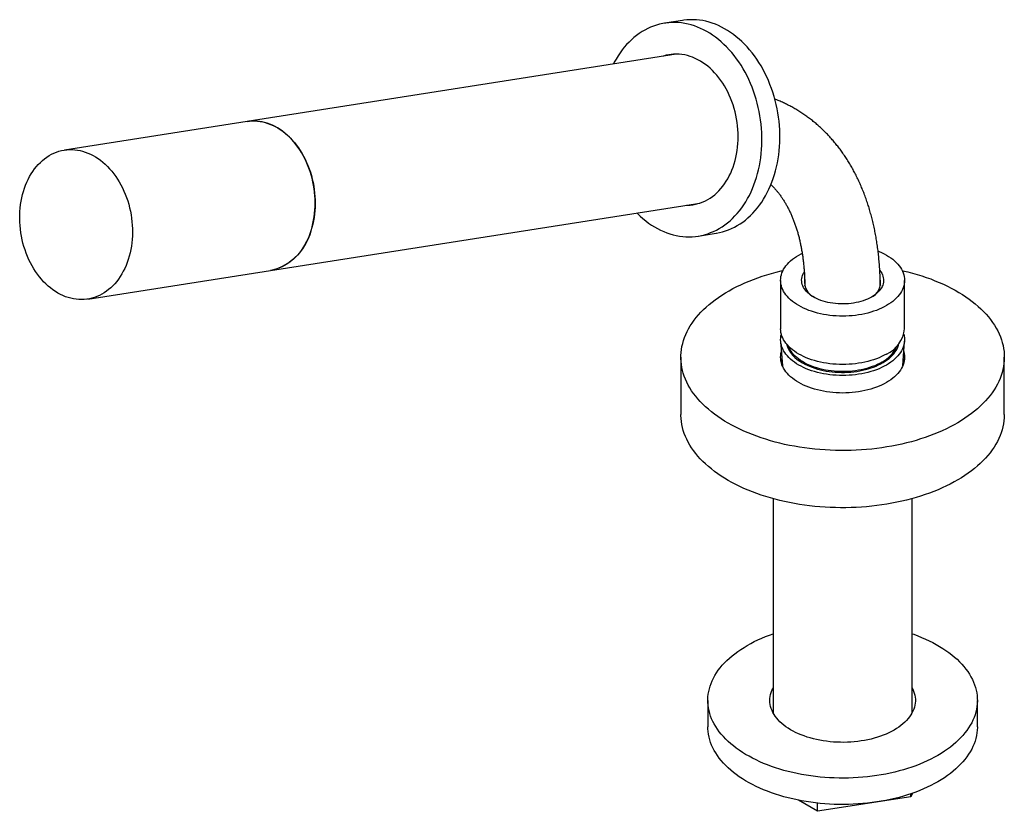
# Model space of a CAD drawing. Units: millimetres. Extents: x 10 to 200, y 13 to 287.
# Drawn here: x 113 to 159, y 72 to 108 of the extents above; entities that cross this region are included whole.
import ezdxf

# ---------------------------------------------------------------- set-up
doc = ezdxf.new("R2010")
doc.units = ezdxf.units.MM

msp = doc.modelspace()

# ---------------------------------------------------------------- linework, layer by layer
at = {"color": 7, "linetype": 'Continuous', "lineweight": 25}
for p, q in [((144.1726, 108.2811), (143.342, 108.1507)), ((143.881, 106.717), (123.973, 103.5916)), ((123.973, 103.5916), (115.5011, 102.2616)), ((125.0586, 96.6763), (144.9666, 99.8017)), ((144.8929, 98.2717), (145.7235, 98.4021)), ((116.5867, 95.3463), (125.0586, 96.6763)), ((148.7197, 96.2171), (148.7197, 93.9716)), ((153.3474, 95.9708), (153.3498, 95.9619)), ((154.4697, 93.9716), (154.4697, 96.2171)), ((148.7222, 93.3926), (148.8042, 92.2496)), ((154.3852, 92.2496), (154.4673, 93.3926)), ((144.0947, 92.649), (144.0947, 89.9952)), ((159.0947, 89.9952), (159.0947, 92.649)), ((148.3697, 86.0863), (148.3697, 76.152)), ((154.8197, 76.152), (154.8197, 86.0863)), ((145.3447, 76.7264), (145.3447, 75.5016)), ((157.8447, 75.5016), (157.8447, 76.7264)), ((154.7586, 72.2462), (150.4366, 71.5776)), ((154.8381, 72.4174), (154.7586, 72.2462)), ((154.7586, 72.2462), (154.7586, 72.39)), ((150.4366, 71.5776), (149.543, 72.0935)), ((150.4366, 71.5776), (150.4366, 71.956))]:
    msp.add_line(p, q, dxfattribs=at)
at = {"color": 7, "linetype": 'Continuous', "lineweight": 25, "flags": 128}
for points in [[(148.4836, 101.3006), (148.5286, 101.4813), (148.568, 101.665), (148.6018, 101.8512), (148.6298, 102.0398), (148.6521, 102.2304), (148.6687, 102.4228), (148.6794, 102.6166), (148.6843, 102.8115), (148.6834, 103.0073), (148.6766, 103.2035), (148.664, 103.4), (148.6456, 103.5964), (148.6214, 103.7924), (148.5915, 103.9877), (148.5559, 104.182), (148.5147, 104.375), (148.4679, 104.5663), (148.4156, 104.7558), (148.3579, 104.943), (148.2949, 105.1277), (148.2266, 105.3097), (148.1533, 105.4886), (148.0749, 105.6641), (147.9916, 105.836), (147.9036, 106.004), (147.811, 106.1679), (147.7139, 106.3273), (147.6125, 106.4821), (147.5069, 106.6319), (147.3973, 106.7767), (147.2839, 106.916), (147.1669, 107.0498), (147.0464, 107.1778), (146.9226, 107.2998), (146.7957, 107.4156), (146.666, 107.5251), (146.5336, 107.628), (146.3987, 107.7243), (146.2615, 107.8137), (146.1223, 107.8961), (145.9812, 107.9714), (145.8385, 108.0395), (145.6945, 108.1002), (145.5492, 108.1535), (145.4031, 108.1993), (145.2562, 108.2375), (145.1088, 108.2681), (144.9612, 108.291), (144.8136, 108.3061), (144.6662, 108.3135), (144.5192, 108.3132), (144.3729, 108.305), (144.2275, 108.2892), (144.1726, 108.2811)], [(147.653, 101.1702), (147.698, 101.3509), (147.7374, 101.5346), (147.7712, 101.7208), (147.7992, 101.9094), (147.8216, 102.1), (147.8381, 102.2924), (147.8488, 102.4862), (147.8537, 102.6811), (147.8528, 102.8769), (147.846, 103.0731), (147.8334, 103.2696), (147.815, 103.466), (147.7909, 103.662), (147.761, 103.8573), (147.7254, 104.0516), (147.6841, 104.2446), (147.6373, 104.4359), (147.5851, 104.6254), (147.5274, 104.8126), (147.4643, 104.9974), (147.3961, 105.1793), (147.3227, 105.3582), (147.2443, 105.5337), (147.1611, 105.7056), (147.073, 105.8736), (146.9804, 106.0375), (146.8833, 106.1969), (146.7819, 106.3517), (146.6763, 106.5015), (146.5668, 106.6463), (146.4534, 106.7856), (146.3363, 106.9194), (146.2158, 107.0474), (146.092, 107.1694), (145.9652, 107.2853), (145.8354, 107.3947), (145.703, 107.4977), (145.5681, 107.5939), (145.4309, 107.6833), (145.2917, 107.7657), (145.1506, 107.841), (145.0079, 107.9091), (144.8639, 107.9698), (144.7187, 108.0231), (144.5725, 108.0689), (144.4256, 108.1072), (144.2783, 108.1377), (144.1306, 108.1606), (143.983, 108.1757), (143.8356, 108.1831), (143.6886, 108.1828), (143.5423, 108.1746), (143.3969, 108.1588), (143.2526, 108.1352), (143.1097, 108.1039), (142.9683, 108.0649), (142.8287, 108.0184), (142.6912, 107.9644), (142.5558, 107.903), (142.423, 107.8342), (142.2927, 107.7582), (142.1653, 107.6751), (142.041, 107.5851), (141.9199, 107.4882), (141.8022, 107.3847), (141.6881, 107.2746), (141.5779, 107.1582), (141.4715, 107.0356), (141.3694, 106.907), (141.2715, 106.7727), (141.1781, 106.6328), (141.0892, 106.4876), (141.0051, 106.3373), (140.9643, 106.2591)], [(146.61, 101.7723), (146.6475, 101.9249), (146.6793, 102.0803), (146.7054, 102.2383), (146.7258, 102.3984), (146.7403, 102.5604), (146.7489, 102.7238), (146.7517, 102.8883), (146.7487, 103.0535), (146.7397, 103.2191), (146.7249, 103.3846), (146.7043, 103.5498), (146.6779, 103.7142), (146.6458, 103.8775), (146.608, 104.0393), (146.5647, 104.1992), (146.516, 104.357), (146.4618, 104.5121), (146.4025, 104.6644), (146.338, 104.8135), (146.2686, 104.9589), (146.1944, 105.1005), (146.1156, 105.2379), (146.0323, 105.3707), (145.9447, 105.4987), (145.8531, 105.6216), (145.7575, 105.7391), (145.6584, 105.851), (145.5557, 105.957), (145.4499, 106.0569), (145.3411, 106.1504), (145.2296, 106.2374), (145.1156, 106.3176), (144.9993, 106.3909), (144.8811, 106.457), (144.7612, 106.516), (144.6398, 106.5675), (144.5173, 106.6116), (144.3939, 106.6481), (144.2699, 106.6769), (144.1455, 106.698), (144.0211, 106.7113), (143.8969, 106.7168), (143.7732, 106.7145), (143.6502, 106.7044), (143.5283, 106.6864), (143.4077, 106.6607), (143.2887, 106.6273), (143.2683, 106.6208)], [(143.738, 106.7124), (143.6209, 106.6795), (143.6005, 106.6729)], [(126.9907, 98.7053), (127.0279, 98.8568), (127.0595, 99.0111), (127.0854, 99.168), (127.1056, 99.327), (127.12, 99.4878), (127.1286, 99.65), (127.1314, 99.8133), (127.1283, 99.9774), (127.1195, 100.1418), (127.1048, 100.3061), (127.0843, 100.4701), (127.0581, 100.6334), (127.0262, 100.7955), (126.9887, 100.9562), (126.9457, 101.115), (126.8973, 101.2716), (126.8435, 101.4257), (126.7846, 101.5769), (126.7206, 101.7249), (126.6517, 101.8693), (126.578, 102.0099), (126.4998, 102.1463), (126.417, 102.2781), (126.3301, 102.4052), (126.2391, 102.5273), (126.1443, 102.644), (126.0458, 102.7551), (125.9439, 102.8603), (125.8388, 102.9595), (125.7308, 103.0523), (125.62, 103.1387), (125.5068, 103.2183), (125.3914, 103.2911), (125.274, 103.3568), (125.155, 103.4153), (125.0345, 103.4665), (124.9128, 103.5103), (124.7903, 103.5465), (124.6672, 103.5751), (124.5437, 103.5961), (124.4201, 103.6093), (124.2968, 103.6147), (124.174, 103.6124), (124.0519, 103.6023), (123.973, 103.5916)], [(123.973, 103.5916), (124.0823, 103.6056), (124.2046, 103.6137), (124.3276, 103.6141), (124.451, 103.6067), (124.5746, 103.5915), (124.698, 103.5687), (124.821, 103.5382), (124.9433, 103.5), (125.0647, 103.4544), (125.1849, 103.4014), (125.3035, 103.341), (125.4205, 103.2735), (125.5353, 103.199), (125.648, 103.1177), (125.758, 103.0297), (125.8654, 102.9353), (125.9697, 102.8346), (126.0707, 102.7278), (126.1683, 102.6153), (126.2622, 102.4973), (126.3522, 102.3739), (126.4381, 102.2456), (126.5197, 102.1126), (126.5969, 101.9751), (126.6694, 101.8336), (126.7371, 101.6882), (126.7998, 101.5394), (126.8575, 101.3874), (126.9099, 101.2327), (126.957, 101.0755), (126.9986, 100.9162), (127.0347, 100.7551), (127.0652, 100.5927), (127.0899, 100.4292), (127.109, 100.2651), (127.1222, 100.1007), (127.1297, 99.9363), (127.1313, 99.7724), (127.127, 99.6093), (127.117, 99.4474), (127.1011, 99.287), (127.0795, 99.1285), (127.0521, 98.9723), (127.0191, 98.8186), (126.9805, 98.6679), (126.9364, 98.5204), (126.8869, 98.3766), (126.8321, 98.2366), (126.7721, 98.1009), (126.7071, 97.9698), (126.6372, 97.8434), (126.5626, 97.7222), (126.4834, 97.6064), (126.3999, 97.4962), (126.3121, 97.3919), (126.2203, 97.2937), (126.1247, 97.2018), (126.0255, 97.1165), (125.923, 97.0379), (125.8173, 96.9662), (125.7087, 96.9016), (125.5974, 96.8442), (125.4837, 96.7942), (125.3679, 96.7516), (125.2502, 96.7165), (125.1308, 96.6891), (125.0586, 96.6763)], [(115.1974, 95.6298), (115.0815, 95.7008), (114.9677, 95.7788), (114.8563, 95.8634), (114.7476, 95.9547), (114.6418, 96.0523), (114.539, 96.156), (114.4397, 96.2657), (114.3439, 96.381), (114.2519, 96.5017), (114.164, 96.6276), (114.0802, 96.7583), (114.0008, 96.8936), (113.9259, 97.0331), (113.8558, 97.1766), (113.7906, 97.3238), (113.7304, 97.4742), (113.6753, 97.6276), (113.6256, 97.7836), (113.5812, 97.9419), (113.5423, 98.1022), (113.509, 98.2639), (113.4814, 98.4269), (113.4595, 98.5908), (113.4433, 98.7551), (113.433, 98.9195), (113.4285, 99.0837), (113.4298, 99.2472), (113.4369, 99.4098), (113.4499, 99.571), (113.4687, 99.7305), (113.4932, 99.8879), (113.5234, 100.0429), (113.5592, 100.1951), (113.6005, 100.3443), (113.6474, 100.49), (113.6995, 100.6319), (113.7569, 100.7697), (113.8194, 100.9032), (113.8869, 101.032), (113.9591, 101.1558), (114.0361, 101.2744), (114.1175, 101.3874), (114.2032, 101.4947), (114.293, 101.596), (114.3867, 101.6911), (114.4841, 101.7797), (114.585, 101.8616), (114.6892, 101.9368), (114.7963, 102.005), (114.9063, 102.066), (115.0188, 102.1197), (115.1336, 102.166), (115.2504, 102.2049), (115.369, 102.2361), (115.4891, 102.2597), (115.6104, 102.2756), (115.7327, 102.2837), (115.8557, 102.2841), (115.9791, 102.2767), (116.1027, 102.2616), (116.2261, 102.2387), (116.3491, 102.2082), (116.4714, 102.1701), (116.5928, 102.1244), (116.713, 102.0714), (116.8316, 102.011), (116.9486, 101.9436), (117.0634, 101.8691), (117.1761, 101.7877), (117.2861, 101.6997), (117.3935, 101.6053), (117.4978, 101.5046), (117.5988, 101.3978), (117.6964, 101.2853), (117.7903, 101.1673), (117.8803, 101.0439), (117.9662, 100.9156), (118.0478, 100.7826), (118.125, 100.6451), (118.1975, 100.5036), (118.2652, 100.3582), (118.3279, 100.2094), (118.3856, 100.0574), (118.438, 99.9027), (118.4851, 99.7455), (118.5267, 99.5862), (118.5628, 99.4251), (118.5933, 99.2627), (118.618, 99.0992), (118.6371, 98.9351), (118.6503, 98.7707), (118.6578, 98.6063), (118.6594, 98.4424), (118.6551, 98.2793), (118.6451, 98.1174), (118.6292, 97.957), (118.6076, 97.7985), (118.5802, 97.6423), (118.5472, 97.4886), (118.5086, 97.3379), (118.4645, 97.1904), (118.415, 97.0466), (118.3602, 96.9066), (118.3002, 96.7709), (118.2352, 96.6398), (118.1653, 96.5134), (118.0907, 96.3922), (118.0115, 96.2764), (117.928, 96.1662), (117.8402, 96.0619), (117.7484, 95.9637), (117.6528, 95.8718), (117.5536, 95.7865), (117.4511, 95.7079), (117.3454, 95.6362), (117.2368, 95.5716), (117.1255, 95.5142), (117.0118, 95.4642), (116.896, 95.4216), (116.7783, 95.3865), (116.6589, 95.3591), (116.5382, 95.3394), (116.4163, 95.3273), (116.2936, 95.3231), (116.1704, 95.3266), (116.0469, 95.3379), (115.9233, 95.3569), (115.8001, 95.3836), (115.6774, 95.4179), (115.5555, 95.4598), (115.4347, 95.5092), (115.3152, 95.5659), (115.1974, 95.6298)], [(144.3539, 99.7055), (144.3999, 99.7058), (144.5233, 99.712), (144.6458, 99.7261), (144.767, 99.7479), (144.8869, 99.7774), (145.005, 99.8147), (145.1211, 99.8594), (145.235, 99.9117), (145.3465, 99.9713), (145.4551, 100.0382), (145.5608, 100.1122), (145.6633, 100.193), (145.7623, 100.2806), (145.8576, 100.3747), (145.9491, 100.4752), (146.0364, 100.5818), (146.1195, 100.6942), (146.1981, 100.8122), (146.2721, 100.9356), (146.3413, 101.0641), (146.4055, 101.1974), (146.4646, 101.3352), (146.5184, 101.4771), (146.567, 101.6229), (146.61, 101.7723)], [(142.0499, 99.3438), (142.0806, 99.3132), (142.2059, 99.1943), (142.3342, 99.0816), (142.4654, 98.9754), (142.5991, 98.8758), (142.7351, 98.783), (142.8733, 98.697), (143.0135, 98.6182), (143.1554, 98.5465), (143.2988, 98.482), (143.4435, 98.425), (143.5892, 98.3754), (143.7358, 98.3334), (143.8829, 98.299), (144.0304, 98.2723), (144.1781, 98.2533), (144.3256, 98.242), (144.4728, 98.2385), (144.6195, 98.2427), (144.7654, 98.2548), (144.9103, 98.2745), (145.0539, 98.302), (145.1961, 98.3371), (145.3366, 98.3798), (145.4752, 98.4301), (145.6117, 98.4878), (145.7458, 98.5529), (145.8774, 98.6253), (146.0062, 98.7049), (146.1321, 98.7914), (146.2549, 98.8849), (146.3743, 98.9852), (146.4902, 99.092), (146.6024, 99.2053), (146.7107, 99.3248), (146.8149, 99.4504), (146.915, 99.5819), (147.0107, 99.719), (147.1018, 99.8616), (147.1883, 100.0094), (147.27, 100.1622), (147.3468, 100.3198), (147.4186, 100.4819), (147.4851, 100.6482), (147.5465, 100.8186), (147.6024, 100.9926), (147.653, 101.1702)], [(145.7235, 98.4021), (145.7409, 98.4049), (145.8845, 98.4323), (146.0267, 98.4675), (146.1672, 98.5102), (146.3058, 98.5605), (146.4422, 98.6182), (146.5764, 98.6833), (146.708, 98.7557), (146.8368, 98.8353), (146.9627, 98.9218), (147.0855, 99.0153), (147.2049, 99.1156), (147.3208, 99.2224), (147.433, 99.3357), (147.5413, 99.4552), (147.6455, 99.5808), (147.7456, 99.7122), (147.8412, 99.8494), (147.9324, 99.992), (148.0189, 100.1398), (148.1006, 100.2926), (148.1774, 100.4502), (148.2491, 100.6122), (148.3157, 100.7786), (148.377, 100.9489), (148.433, 101.123), (148.4836, 101.3006)], [(144.6861, 99.7576), (144.7322, 99.7579), (144.8291, 99.7622)], [(153.6276, 95.0435), (153.5185, 94.9837), (153.404, 94.9273), (153.2846, 94.8744), (153.1606, 94.8252), (153.0322, 94.7798), (152.8999, 94.7383), (152.7641, 94.7009), (152.625, 94.6676), (152.4831, 94.6386), (152.3388, 94.614), (152.1925, 94.5937), (152.0445, 94.5778), (151.8952, 94.5665), (151.7452, 94.5597), (151.5947, 94.5574), (151.4443, 94.5597), (151.2942, 94.5665), (151.145, 94.5778), (150.997, 94.5937), (150.8506, 94.614), (150.7063, 94.6386), (150.5644, 94.6676), (150.4253, 94.7009), (150.2895, 94.7383), (150.1572, 94.7798), (150.0289, 94.8252), (149.9048, 94.8744), (149.7854, 94.9273), (149.671, 94.9837), (149.5618, 95.0435), (149.4582, 95.1066), (149.3604, 95.1726), (149.2688, 95.2416), (149.1835, 95.3132), (149.1049, 95.3873), (149.0331, 95.4636), (148.9683, 95.542), (148.9107, 95.6223), (148.8604, 95.7042), (148.8177, 95.7875), (148.7825, 95.872), (148.7551, 95.9575), (148.7355, 96.0436), (148.7237, 96.1302), (148.7197, 96.2171), (148.7237, 96.304), (148.7355, 96.3906), (148.7551, 96.4767), (148.7825, 96.5622), (148.8177, 96.6467), (148.8604, 96.73), (148.9107, 96.8119), (148.9683, 96.8922), (149.0331, 96.9706), (149.1049, 97.047), (149.1835, 97.121), (149.2688, 97.1927), (149.3604, 97.2616), (149.4582, 97.3277), (149.5618, 97.3907), (149.671, 97.4505), (149.7194, 97.4751)], [(153.2413, 97.5776), (153.2846, 97.5598), (153.404, 97.5069), (153.5185, 97.4505), (153.6276, 97.3907), (153.7313, 97.3277), (153.829, 97.2616), (153.9206, 97.1927), (154.0059, 97.121), (154.0845, 97.047), (154.1564, 96.9706), (154.2212, 96.8922), (154.2788, 96.8119), (154.329, 96.73), (154.3718, 96.6467), (154.4069, 96.5622), (154.4343, 96.4767), (154.454, 96.3906), (154.4658, 96.304), (154.4697, 96.2171), (154.4658, 96.1302), (154.454, 96.0436), (154.4343, 95.9575), (154.4069, 95.872), (154.3718, 95.7875), (154.329, 95.7042), (154.2788, 95.6223), (154.2212, 95.542), (154.1564, 95.4636), (154.0845, 95.3873), (154.0059, 95.3132), (153.9206, 95.2416), (153.829, 95.1726), (153.7313, 95.1066), (153.6276, 95.0435)], [(146.2914, 89.5874), (146.1233, 89.6877), (145.9609, 89.791), (145.8043, 89.8972), (145.6538, 90.0063), (145.5094, 90.1182), (145.3713, 90.2327), (145.2397, 90.3497), (145.1147, 90.4691), (144.9964, 90.5907), (144.885, 90.7145), (144.7805, 90.8403), (144.6831, 90.9679), (144.5929, 91.0974), (144.5099, 91.2284), (144.4343, 91.3609), (144.3661, 91.4947), (144.3055, 91.6298), (144.2524, 91.7658), (144.2069, 91.9029), (144.1691, 92.0406), (144.139, 92.1791), (144.1167, 92.318), (144.1021, 92.4572), (144.0953, 92.5967), (144.0962, 92.7362), (144.105, 92.8756), (144.1215, 93.0147), (144.1458, 93.1535), (144.1778, 93.2918), (144.2176, 93.4294), (144.2649, 93.5662), (144.3199, 93.702), (144.3825, 93.8368), (144.4525, 93.9703), (144.53, 94.1025), (144.6147, 94.2331), (144.7068, 94.3621), (144.8059, 94.4893), (144.9122, 94.6146), (145.0253, 94.7379), (145.1453, 94.8589), (145.272, 94.9777), (145.4052, 95.0941), (145.5449, 95.208), (145.6908, 95.3192), (145.8429, 95.4276), (146.001, 95.5331), (146.1648, 95.6356), (146.3343, 95.7351), (146.5093, 95.8313), (146.6895, 95.9242), (146.8748, 96.0137), (147.065, 96.0998), (147.26, 96.1822), (147.4594, 96.261), (147.6631, 96.336), (147.8709, 96.4073), (148.0826, 96.4746), (148.2979, 96.5379), (148.5166, 96.5972), (148.7386, 96.6524), (148.8307, 96.6739)], [(154.3587, 96.6739), (154.3949, 96.6655), (154.6176, 96.6114), (154.8372, 96.5531), (155.0534, 96.4908), (155.266, 96.4244), (155.4748, 96.3542), (155.6795, 96.2801), (155.88, 96.2023), (156.0761, 96.1207), (156.2675, 96.0356), (156.4541, 95.9469), (156.6356, 95.8548), (156.8119, 95.7594), (156.9828, 95.6608), (157.148, 95.559), (157.3076, 95.4542), (157.4611, 95.3465), (157.6086, 95.236), (157.7499, 95.1228), (157.8847, 95.0071), (158.0131, 94.8889), (158.1347, 94.7683), (158.2496, 94.6456), (158.3576, 94.5208), (158.4585, 94.3941), (158.5524, 94.2655), (158.639, 94.1353), (158.7182, 94.0035), (158.7901, 93.8703), (158.8546, 93.7358), (158.9114, 93.6003), (158.9607, 93.4637), (159.0024, 93.3263), (159.0363, 93.1882), (159.0626, 93.0495), (159.081, 92.9104), (159.0917, 92.771), (159.0947, 92.6315), (159.0898, 92.4921), (159.0771, 92.3527), (159.0567, 92.2137), (159.0286, 92.0752), (158.9927, 91.9372), (158.9491, 91.8), (158.8979, 91.6637), (158.8392, 91.5284), (158.7729, 91.3942), (158.6991, 91.2614), (158.618, 91.13), (158.5296, 91.0001), (158.434, 90.872), (158.3313, 90.7457), (158.2215, 90.6215), (158.105, 90.4993), (157.9816, 90.3793), (157.8516, 90.2617), (157.7152, 90.1466), (157.5723, 90.034), (157.4233, 89.9242), (157.2682, 89.8172), (157.1073, 89.7132), (156.9406, 89.6122), (156.7683, 89.5144), (156.5907, 89.4198), (156.4079, 89.3285), (156.2201, 89.2407), (156.0275, 89.1565), (155.8303, 89.0759), (155.6287, 88.9989), (155.4229, 88.9258), (155.2132, 88.8565), (154.9996, 88.7912), (154.7826, 88.7299), (154.5622, 88.6726), (154.3388, 88.6195), (154.1125, 88.5706), (153.8836, 88.5259), (153.6523, 88.4854), (153.4189, 88.4493), (153.1836, 88.4176), (152.9466, 88.3902), (152.7083, 88.3673), (152.4687, 88.3488), (152.2283, 88.3348), (151.9872, 88.3252), (151.7457, 88.3202), (151.5041, 88.3196), (151.2625, 88.3236), (151.0213, 88.332), (150.7807, 88.3449), (150.5409, 88.3623), (150.3023, 88.3841), (150.0649, 88.4103), (149.8292, 88.441), (149.5953, 88.476), (149.3634, 88.5154), (149.1339, 88.559), (148.907, 88.6069), (148.6828, 88.659), (148.4616, 88.7152), (148.2437, 88.7755), (148.0293, 88.8398), (147.8186, 88.9081), (147.6118, 88.9803), (147.4091, 89.0563), (147.2108, 89.136), (147.017, 89.2193), (146.828, 89.3063), (146.6439, 89.3966), (146.465, 89.4904), (146.2914, 89.5874), (146.2914, 89.5874)], [(152.9382, 95.4415), (152.8494, 95.3934), (152.7554, 95.3487), (152.6566, 95.3076), (152.5535, 95.2702), (152.4464, 95.2366), (152.3359, 95.2072), (152.2222, 95.1818), (152.1061, 95.1607), (151.9878, 95.144), (151.8679, 95.1317), (151.7468, 95.1238), (151.6252, 95.1204), (151.5034, 95.1215), (151.382, 95.1272), (151.2615, 95.1373), (151.1423, 95.1518), (151.025, 95.1707), (150.91, 95.194), (150.7979, 95.2214), (150.689, 95.2529), (150.5839, 95.2884), (150.4829, 95.3277), (150.3864, 95.3706), (150.295, 95.4171), (150.2088, 95.4668), (150.1284, 95.5196), (150.054, 95.5752), (149.9859, 95.6336), (149.9245, 95.6943), (149.8699, 95.7571), (149.8224, 95.8218), (149.7821, 95.8882), (149.7494, 95.9559), (149.7242, 96.0247), (149.7067, 96.0943), (149.6969, 96.1644), (149.695, 96.2347), (149.7008, 96.3049), (149.7145, 96.3748), (149.7358, 96.444), (149.7648, 96.5123), (149.8013, 96.5794), (149.8151, 96.6014)], [(153.3231, 96.6727), (153.3671, 96.6124), (153.4073, 96.546), (153.4401, 96.4783), (153.4653, 96.4095), (153.4828, 96.3399), (153.4925, 96.2698), (153.4945, 96.1995), (153.4886, 96.1293), (153.475, 96.0594), (153.4536, 95.9902), (153.4246, 95.9219), (153.3881, 95.8548), (153.3442, 95.7893), (153.2931, 95.7254), (153.2351, 95.6636), (153.1703, 95.6041), (153.099, 95.5471), (153.0215, 95.4928), (152.9382, 95.4415)], [(149.8396, 95.9619), (149.8416, 95.9691), (149.8427, 95.9731)], [(153.6276, 92.798), (153.5185, 92.7382), (153.404, 92.6818), (153.2846, 92.6289), (153.1606, 92.5797), (153.0322, 92.5343), (152.8999, 92.4928), (152.7641, 92.4554), (152.625, 92.4222), (152.4831, 92.3932), (152.3388, 92.3685), (152.1925, 92.3482), (152.0445, 92.3324), (151.8952, 92.321), (151.7452, 92.3142), (151.5947, 92.3119), (151.4443, 92.3142), (151.2942, 92.321), (151.145, 92.3324), (150.997, 92.3482), (150.8506, 92.3685), (150.7063, 92.3932), (150.5644, 92.4222), (150.4253, 92.4554), (150.2895, 92.4928), (150.1572, 92.5343), (150.0289, 92.5797), (149.9048, 92.6289), (149.7854, 92.6818), (149.671, 92.7382), (149.5618, 92.798), (149.4582, 92.8611), (149.3604, 92.9271), (149.2688, 92.9961), (149.1835, 93.0677), (149.1049, 93.1418), (149.0331, 93.2181), (148.9683, 93.2966), (148.9107, 93.3768), (148.8604, 93.4587), (148.8177, 93.5421), (148.7825, 93.6266), (148.7551, 93.712), (148.7355, 93.7981), (148.7237, 93.8848), (148.7197, 93.9716)], [(154.4355, 93.7165), (154.454, 93.6348), (154.4658, 93.5481), (154.4697, 93.4613), (154.4658, 93.3744), (154.454, 93.2878), (154.4343, 93.2017), (154.4069, 93.1162), (154.3718, 93.0317), (154.329, 92.9484), (154.2788, 92.8665), (154.2212, 92.7862), (154.1564, 92.7078), (154.0845, 92.6314), (154.0059, 92.5573), (153.9206, 92.4857), (153.829, 92.4168), (153.7313, 92.3507), (153.6276, 92.2877), (153.5185, 92.2279), (153.404, 92.1715), (153.2846, 92.1186), (153.1606, 92.0693), (153.0322, 92.0239), (152.8999, 91.9825), (152.7641, 91.9451), (152.625, 91.9118), (152.4831, 91.8828), (152.3388, 91.8581), (152.1925, 91.8379), (152.0445, 91.822), (151.8952, 91.8107), (151.7452, 91.8039), (151.5947, 91.8016), (151.4443, 91.8039), (151.2942, 91.8107), (151.145, 91.822), (150.997, 91.8379), (150.8506, 91.8581), (150.7063, 91.8828), (150.5644, 91.9118), (150.4253, 91.9451), (150.2895, 91.9825), (150.1572, 92.0239), (150.0289, 92.0693), (149.9048, 92.1186), (149.7854, 92.1715), (149.671, 92.2279), (149.5618, 92.2877), (149.4582, 92.3507), (149.3604, 92.4168), (149.2688, 92.4857), (149.1835, 92.5573), (149.1049, 92.6314), (149.0331, 92.7078), (148.9683, 92.7862), (148.9107, 92.8665), (148.8604, 92.9484), (148.8177, 93.0317), (148.7825, 93.1162), (148.7551, 93.2017), (148.7355, 93.2878), (148.7237, 93.3744), (148.7197, 93.4613), (148.7237, 93.5481), (148.7355, 93.6348), (148.7539, 93.7165)], [(153.4067, 92.4153), (153.3041, 92.3592), (153.1963, 92.3065), (153.0837, 92.2574), (152.9666, 92.2118), (152.8453, 92.1701), (152.7202, 92.1323), (152.5916, 92.0985), (152.4601, 92.0689), (152.3259, 92.0435), (152.1895, 92.0224), (152.0513, 92.0057), (151.9117, 91.9933), (151.7711, 91.9855), (151.63, 91.9821), (151.4888, 91.9832), (151.3479, 91.9889), (151.2078, 91.9989), (151.0689, 92.0135), (150.9315, 92.0324), (150.7961, 92.0557), (150.6632, 92.0832), (150.5331, 92.1149), (150.4063, 92.1507), (150.283, 92.1905), (150.1637, 92.2341), (150.0488, 92.2815), (149.9386, 92.3325), (149.8334, 92.3868), (149.7335, 92.4445), (149.6393, 92.5052), (149.5511, 92.5689), (149.469, 92.6352), (149.3934, 92.7041), (149.3245, 92.7752), (149.2625, 92.8484), (149.2075, 92.9235), (149.1598, 93.0003), (149.1195, 93.0784), (149.0868, 93.1577), (149.0853, 93.1616)], [(149.7381, 92.3895), (149.8423, 92.3326), (149.9517, 92.279), (150.066, 92.229), (150.1848, 92.1826), (150.3079, 92.1401), (150.4348, 92.1015), (150.5651, 92.0669), (150.6986, 92.0366), (150.8347, 92.0104), (150.9731, 91.9886), (151.1133, 91.9712), (151.255, 91.9583), (151.3977, 91.9498), (151.5409, 91.9459), (151.6844, 91.9464), (151.8275, 91.9515), (151.97, 91.9611), (152.1113, 91.9752), (152.2512, 91.9937), (152.389, 92.0166), (152.5245, 92.0438), (152.6572, 92.0752), (152.7867, 92.1107), (152.9127, 92.1503), (153.0347, 92.1938), (153.1525, 92.2411), (153.2656, 92.2921), (153.3737, 92.3465), (153.4765, 92.4042), (153.5737, 92.4651), (153.665, 92.529), (153.7501, 92.5957), (153.8287, 92.6649), (153.9007, 92.7365), (153.9659, 92.8103), (154.0239, 92.886), (154.0747, 92.9635), (154.1181, 93.0424), (154.1539, 93.1226), (154.1822, 93.2037), (154.199, 93.2686)], [(149.5618, 91.4754), (149.4582, 91.5384), (149.3604, 91.6045), (149.2688, 91.6734), (149.1835, 91.745), (149.1049, 91.8191), (149.0331, 91.8955), (148.9683, 91.9739), (148.9107, 92.0542), (148.8604, 92.1361), (148.8177, 92.2194), (148.7825, 92.3039), (148.7551, 92.3893), (148.7355, 92.4755), (148.7237, 92.5621), (148.7197, 92.649), (148.7237, 92.7358), (148.7355, 92.8225), (148.7551, 92.9086), (148.7565, 92.9137)], [(154.4329, 92.9137), (154.4343, 92.9086), (154.454, 92.8225), (154.4658, 92.7358), (154.4697, 92.649), (154.4658, 92.5621), (154.454, 92.4755), (154.4343, 92.3893), (154.4069, 92.3039), (154.3718, 92.2194), (154.329, 92.1361), (154.2788, 92.0542), (154.2212, 91.9739), (154.1564, 91.8955), (154.0845, 91.8191), (154.0059, 91.745), (153.9206, 91.6734), (153.829, 91.6045), (153.7313, 91.5384), (153.6276, 91.4754), (153.5185, 91.4156), (153.404, 91.3591), (153.2846, 91.3062), (153.1606, 91.257), (153.0322, 91.2116), (152.8999, 91.1702), (152.7641, 91.1328), (152.625, 91.0995), (152.4831, 91.0705), (152.3388, 91.0458), (152.1925, 91.0255), (152.0445, 91.0097), (151.8952, 90.9984), (151.7452, 90.9915), (151.5947, 90.9893), (151.4443, 90.9915), (151.2942, 90.9984), (151.145, 91.0097), (150.997, 91.0255), (150.8506, 91.0458), (150.7063, 91.0705), (150.5644, 91.0995), (150.4253, 91.1328), (150.2895, 91.1702), (150.1572, 91.2116), (150.0289, 91.257), (149.9048, 91.3062), (149.7854, 91.3591), (149.671, 91.4156), (149.5618, 91.4754)], [(148.7415, 92.4448), (148.7551, 92.5003), (148.7805, 92.5801)], [(154.409, 92.5801), (154.4343, 92.5003), (154.4479, 92.4448)], [(146.2914, 86.9337), (146.1233, 87.0339), (145.9609, 87.1372), (145.8043, 87.2435), (145.6538, 87.3526), (145.5094, 87.4644), (145.3713, 87.5789), (145.2397, 87.6959), (145.1147, 87.8153), (144.9964, 87.9369), (144.885, 88.0607), (144.7805, 88.1865), (144.6831, 88.3142), (144.5929, 88.4436), (144.5099, 88.5746), (144.4343, 88.7071), (144.3661, 88.841), (144.3055, 88.976), (144.2524, 89.1121), (144.2069, 89.2491), (144.1691, 89.3869), (144.139, 89.5253), (144.1167, 89.6642), (144.1021, 89.8035), (144.0953, 89.9429), (144.0947, 89.9952)], [(159.0947, 89.9952), (159.0947, 89.9778), (159.0898, 89.8383), (159.0771, 89.699), (159.0567, 89.56), (159.0286, 89.4214), (158.9927, 89.2835), (158.9491, 89.1463), (158.8979, 89.0099), (158.8392, 88.8746), (158.7729, 88.7405), (158.6991, 88.6076), (158.618, 88.4762), (158.5296, 88.3464), (158.434, 88.2183), (158.3313, 88.092), (158.2215, 87.9677), (158.105, 87.8455), (157.9816, 87.7255), (157.8516, 87.6079), (157.7152, 87.4928), (157.5723, 87.3803), (157.4233, 87.2705), (157.2682, 87.1635), (157.1073, 87.0594), (156.9406, 86.9584), (156.7683, 86.8606), (156.5907, 86.766), (156.4079, 86.6748), (156.2201, 86.587), (156.0275, 86.5027), (155.8303, 86.4221), (155.6287, 86.3452), (155.4229, 86.272), (155.2132, 86.2028), (154.9996, 86.1375), (154.7826, 86.0761), (154.5622, 86.0189), (154.3388, 85.9658), (154.1125, 85.9168), (153.8836, 85.8721), (153.6523, 85.8317), (153.4189, 85.7956), (153.1836, 85.7638), (152.9466, 85.7365), (152.7083, 85.7135), (152.4687, 85.6951), (152.2283, 85.681), (151.9872, 85.6715), (151.7457, 85.6664), (151.5041, 85.6659), (151.2625, 85.6698), (151.0213, 85.6782), (150.7807, 85.6911), (150.5409, 85.7085), (150.3023, 85.7303), (150.0649, 85.7566), (149.8292, 85.7872), (149.5953, 85.8222), (149.3634, 85.8616), (149.1339, 85.9052), (148.907, 85.9531), (148.6828, 86.0052), (148.4616, 86.0614), (148.2437, 86.1217), (148.0293, 86.1861), (147.8186, 86.2544), (147.6118, 86.3265), (147.4091, 86.4025), (147.2108, 86.4822), (147.017, 86.5656), (146.828, 86.6525), (146.6439, 86.7429), (146.465, 86.8366), (146.2914, 86.9337)], [(156.0141, 74.1751), (155.8554, 74.0867), (155.6914, 74.0015), (155.5223, 73.9198), (155.3482, 73.8415), (155.1695, 73.7668), (154.9864, 73.6958), (154.799, 73.6286), (154.6076, 73.5653), (154.4125, 73.5059), (154.2138, 73.4505), (154.0119, 73.3991), (153.807, 73.352), (153.5994, 73.309), (153.3892, 73.2703), (153.1768, 73.2359), (152.9624, 73.2058), (152.7463, 73.1802), (152.5288, 73.1589), (152.3102, 73.1421), (152.0906, 73.1297), (151.8704, 73.1219), (151.6499, 73.1185), (151.4293, 73.1196), (151.2089, 73.1253), (150.989, 73.1354), (150.7698, 73.1499), (150.5517, 73.169), (150.3349, 73.1924), (150.1196, 73.2203), (149.9062, 73.2525), (149.6949, 73.2891), (149.4859, 73.33), (149.2796, 73.375), (149.0761, 73.4243), (148.8758, 73.4777), (148.6789, 73.5351), (148.4857, 73.5965), (148.2962, 73.6618), (148.1109, 73.7309), (147.93, 73.8037), (147.7536, 73.8802), (147.582, 73.9602), (147.4154, 74.0437), (147.254, 74.1305), (147.098, 74.2206), (146.9476, 74.3137), (146.803, 74.4099), (146.6644, 74.509), (146.5319, 74.6108), (146.4057, 74.7153), (146.286, 74.8223), (146.1729, 74.9316), (146.0665, 75.0432), (145.9671, 75.1569), (145.8746, 75.2725), (145.7893, 75.3899), (145.7112, 75.509), (145.6405, 75.6297), (145.5771, 75.7517), (145.5213, 75.8749), (145.473, 75.9991), (145.4324, 76.1243), (145.3994, 76.2502), (145.3741, 76.3767), (145.3566, 76.5037), (145.3469, 76.6309), (145.345, 76.7583), (145.3508, 76.8856), (145.3644, 77.0127), (145.3858, 77.1394), (145.4149, 77.2657), (145.4517, 77.3912), (145.4962, 77.516), (145.5483, 77.6397), (145.6079, 77.7624), (145.6749, 77.8837), (145.7494, 78.0036), (145.8311, 78.1219), (145.92, 78.2384), (146.0159, 78.3531), (146.1189, 78.4657), (146.2286, 78.5762), (146.345, 78.6844), (146.468, 78.7901), (146.5974, 78.8933), (146.7329, 78.9937), (146.8746, 79.0914), (147.0221, 79.1861), (147.1753, 79.2777), (147.334, 79.3661), (147.498, 79.4513), (147.6672, 79.5331), (147.8412, 79.6113), (148.0199, 79.686), (148.2031, 79.757), (148.3697, 79.817)], [(154.8197, 79.817), (154.8932, 79.7911), (155.0785, 79.722), (155.2594, 79.6491), (155.4358, 79.5727), (155.6074, 79.4926), (155.774, 79.4091), (155.9354, 79.3223), (156.0914, 79.2323), (156.2418, 79.1391), (156.3864, 79.0429), (156.5251, 78.9439), (156.6575, 78.842), (156.7837, 78.7376), (156.9034, 78.6306), (157.0165, 78.5212), (157.1229, 78.4097), (157.2223, 78.296), (157.3148, 78.1804), (157.4001, 78.0629), (157.4782, 77.9438), (157.549, 77.8232), (157.6123, 77.7012), (157.6681, 77.578), (157.7164, 77.4537), (157.7571, 77.3286), (157.79, 77.2026), (157.8153, 77.0761), (157.8328, 76.9492), (157.8425, 76.8219), (157.8445, 76.6946), (157.8386, 76.5673), (157.825, 76.4402), (157.8036, 76.3134), (157.7745, 76.1872), (157.7377, 76.0616), (157.6932, 75.9369), (157.6412, 75.8131), (157.5816, 75.6905), (157.5145, 75.5692), (157.4401, 75.4493), (157.3584, 75.331), (157.2695, 75.2144), (157.1735, 75.0998), (157.0706, 74.9871), (156.9608, 74.8766), (156.8444, 74.7685), (156.7214, 74.6627), (156.5921, 74.5596), (156.4565, 74.4591), (156.3149, 74.3615), (156.1673, 74.2668), (156.0141, 74.1751)], [(153.9812, 75.3487), (153.864, 75.2843), (153.7417, 75.2231), (153.6143, 75.1654), (153.4824, 75.1113), (153.3461, 75.0609), (153.2057, 75.0144), (153.0617, 74.9717), (152.9143, 74.9332), (152.7638, 74.8987), (152.6107, 74.8684), (152.4552, 74.8425), (152.2977, 74.8208), (152.1387, 74.8035), (151.9783, 74.7907), (151.8171, 74.7823), (151.6554, 74.7784), (151.4936, 74.779), (151.3319, 74.784), (151.1709, 74.7935), (151.0109, 74.8075), (150.8522, 74.8258), (150.6952, 74.8486), (150.5402, 74.8756), (150.3877, 74.9069), (150.238, 74.9424), (150.0914, 74.982), (149.9483, 75.0256), (149.8089, 75.0732), (149.6737, 75.1245), (149.5428, 75.1795), (149.4167, 75.2381), (149.2956, 75.3001), (149.1798, 75.3654), (149.0695, 75.4338), (148.9651, 75.5051), (148.8667, 75.5793), (148.7745, 75.6562), (148.6889, 75.7354), (148.6099, 75.817), (148.5378, 75.9007), (148.4728, 75.9862), (148.4149, 76.0735), (148.3643, 76.1622), (148.3212, 76.2523), (148.2856, 76.3435), (148.2576, 76.4355), (148.2372, 76.5282), (148.2246, 76.6213), (148.2198, 76.7147), (148.2227, 76.8082), (148.2334, 76.9014), (148.2518, 76.9942), (148.2778, 77.0865), (148.3116, 77.1778), (148.3528, 77.2682), (148.3697, 77.3008)], [(154.8197, 77.3008), (154.8476, 77.2457), (154.887, 77.1551), (154.9188, 77.0635), (154.943, 76.9711), (154.9595, 76.8781), (154.9682, 76.7848), (154.9692, 76.6914), (154.9624, 76.598), (154.9478, 76.505), (154.9256, 76.4124), (154.8957, 76.3206), (154.8582, 76.2297), (154.8132, 76.1399), (154.7608, 76.0515), (154.7011, 75.9647), (154.6342, 75.8796), (154.5604, 75.7964), (154.4798, 75.7154), (154.3925, 75.6367), (154.2987, 75.5605), (154.1988, 75.487), (154.0929, 75.4164), (153.9812, 75.3487)], [(156.0141, 72.9503), (155.8554, 72.8619), (155.6914, 72.7767), (155.5223, 72.695), (155.3482, 72.6167), (155.1695, 72.542), (154.9864, 72.471), (154.799, 72.4038), (154.6076, 72.3405), (154.4125, 72.2811), (154.2138, 72.2257), (154.0119, 72.1743), (153.807, 72.1272), (153.5994, 72.0842), (153.3892, 72.0455), (153.1768, 72.0111), (152.9624, 71.981), (152.7463, 71.9553), (152.5288, 71.9341), (152.3102, 71.9173), (152.0906, 71.9049), (151.8704, 71.8971), (151.6499, 71.8937), (151.4293, 71.8948), (151.2089, 71.9004), (150.989, 71.9105), (150.7698, 71.9251), (150.5517, 71.9442), (150.3349, 71.9676), (150.1196, 71.9955), (149.9062, 72.0277), (149.6949, 72.0643), (149.4859, 72.1051), (149.2796, 72.1502), (149.0761, 72.1995), (148.8758, 72.2528), (148.6789, 72.3103), (148.4857, 72.3717), (148.2962, 72.4369), (148.1109, 72.5061), (147.93, 72.5789), (147.7536, 72.6554), (147.582, 72.7354), (147.4154, 72.8189), (147.254, 72.9057), (147.098, 72.9958), (146.9476, 73.0889), (146.803, 73.1851), (146.6644, 73.2842), (146.5319, 73.386), (146.4057, 73.4905), (146.286, 73.5974), (146.1729, 73.7068), (146.0665, 73.8184), (145.9671, 73.932), (145.8746, 74.0477), (145.7893, 74.1651), (145.7112, 74.2842), (145.6405, 74.4048), (145.5771, 74.5268), (145.5213, 74.65), (145.473, 74.7743), (145.4324, 74.8995), (145.3994, 75.0254), (145.3741, 75.1519), (145.3566, 75.2789), (145.3469, 75.4061), (145.3447, 75.5016)], [(157.8447, 75.5016), (157.8445, 75.4698), (157.8386, 75.3425), (157.825, 75.2154), (157.8036, 75.0886), (157.7745, 74.9624), (157.7377, 74.8368), (157.6932, 74.7121), (157.6412, 74.5883), (157.5816, 74.4657), (157.5145, 74.3444), (157.4401, 74.2245), (157.3584, 74.1062), (157.2695, 73.9896), (157.1735, 73.875), (157.0706, 73.7623), (156.9608, 73.6518), (156.8444, 73.5437), (156.7214, 73.4379), (156.5921, 73.3348), (156.4565, 73.2343), (156.3149, 73.1367), (156.1673, 73.042), (156.0141, 72.9503)]]:
    msp.add_lwpolyline(points, dxfattribs=at)
at = {"color": 7, "linetype": 'Continuous', "lineweight": 25}
for centre, radius, start, end in [((124.4706, 99.1706), 2.5626, 283.26406, 349.53797), ((150.6367, 96.1497), 0.8085, 173.36026, 245.13052), ((152.578, 96.1308), 0.7809, 293.76865, 12.66183), ((153.0134, 94.1276), 1.4646, 294.79465, 353.88521), ((150.3663, 93.6813), 1.4364, 196.69817, 244.06892), ((152.7147, 93.7609), 1.5131, 297.21399, 336.67042)]:
    msp.add_arc(centre, radius, start, end, dxfattribs=at)
for points, knots in [([(153.344, 95.9521), (153.344, 95.9564), (153.3435, 96.0584), (153.339, 96.2564), (153.3282, 96.5451), (153.3116, 96.831), (153.2896, 97.1141), (153.262, 97.3943), (153.2289, 97.6715), (153.1903, 97.9454), (153.1462, 98.2159), (153.0965, 98.483), (153.0413, 98.7463), (152.9806, 99.0059), (152.9144, 99.2615), (152.8428, 99.513), (152.7658, 99.7602), (152.6833, 100.003), (152.5956, 100.2413), (152.5026, 100.4748), (152.4044, 100.7036), (152.301, 100.9274), (152.1926, 101.1462), (152.0792, 101.3598), (151.9609, 101.5681), (151.8378, 101.771), (151.7099, 101.9684), (151.5775, 102.1604), (151.4405, 102.3467), (151.299, 102.5273), (151.1532, 102.7022), (151.0032, 102.8713), (150.8489, 103.0346), (150.6906, 103.192), (150.5283, 103.3436), (150.3621, 103.4891), (150.192, 103.6288), (150.0182, 103.7624), (149.8408, 103.89), (149.6597, 104.0115), (149.4751, 104.127), (149.287, 104.2363), (149.0956, 104.3395), (148.9009, 104.4367), (148.7028, 104.5271), (148.5517, 104.592), (148.4659, 104.6246), (148.4481, 104.6314)], [0, 0, 0, 0, 0.0010712, 0.02522209, 0.0493798, 0.07353589, 0.09768714, 0.12182992, 0.14596018, 0.17007349, 0.19416502, 0.21822954, 0.24226151, 0.26625504, 0.29020403, 0.31410219, 0.33794313, 0.3617205, 0.38542803, 0.40905973, 0.43260993, 0.45607346, 0.47944576, 0.50272294, 0.52590197, 0.54898065, 0.57195777, 0.5948331, 0.61760741, 0.64028252, 0.66286122, 0.68534729, 0.70774541, 0.73006116, 0.75230086, 0.7744716, 0.79658105, 0.81863747, 0.84064958, 0.86262645, 0.88457747, 0.90651223, 0.92844042, 0.95036887, 0.97230699, 0.99426439, 1, 1, 1, 1]), ([(148.2689, 100.6633), (148.2702, 100.6621), (148.3082, 100.6268), (148.38, 100.5519), (148.4837, 100.4385), (148.583, 100.3195), (148.6784, 100.1959), (148.77, 100.0675), (148.8579, 99.9344), (148.942, 99.7966), (149.0226, 99.654), (149.0995, 99.5066), (149.1729, 99.3545), (149.2426, 99.1976), (149.3088, 99.0359), (149.3714, 98.8694), (149.4304, 98.6982), (149.4857, 98.5223), (149.5372, 98.3416), (149.585, 98.1564), (149.6289, 97.9665), (149.669, 97.7721), (149.7051, 97.5732), (149.7372, 97.37), (149.7653, 97.1624), (149.7892, 96.9506), (149.809, 96.7347), (149.8246, 96.5149), (149.8357, 96.2909), (149.842, 96.1039), (149.843, 95.9904), (149.8434, 95.954)], [0, 0, 0, 0, 0.0013781, 0.0417818, 0.0816129, 0.1208798, 0.1596094, 0.1978399, 0.2356149, 0.2729799, 0.3099801, 0.3466585, 0.3830553, 0.4192076, 0.4551489, 0.4909096, 0.526517, 0.5619954, 0.5973664, 0.6326492, 0.6678607, 0.7030157, 0.7381274, 0.7732073, 0.8082652, 0.8433098, 0.8783487, 0.9133873, 0.9484302, 0.9834826, 1, 1, 1, 1])]:
    msp.add_open_spline(points, degree=3, knots=knots, dxfattribs=at)

doc.saveas('drawing.dxf')
